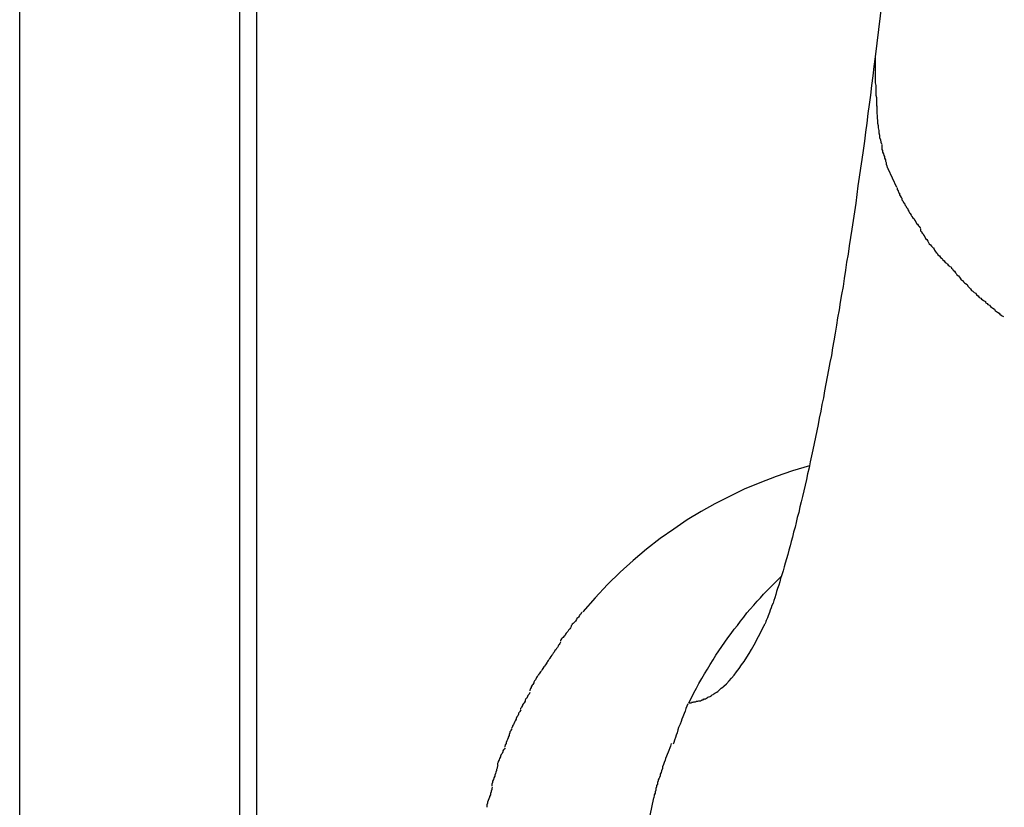
# Model space of a CAD drawing. Extents: x -62 to 62, y -63 to 63.
# Drawn here: x 24 to 25, y 0 to 1 of the extents above; entities that cross this region are included whole.
import ezdxf

# ---------------------------------------------------------------- set-up
doc = ezdxf.new("R2010")
doc.units = 0
doc.layers.get('0').update_dxf_attribs({"linetype": 'CONTINUOUS'})

msp = doc.modelspace()

# ---------------------------------------------------------------- linework, layer by layer
at = {"color": 0}
for points in [[(25.0335, 2.653), (24.775, 0.5306)], [(24.4596, -0.383), (24.4596, 0.8175)], [(24.5408, -0.383), (24.5408, 0.8175)], [(24.5469, 0.8175), (24.5469, -0.383)], [(24.775, 0.5306), (24.7745, 0.5271), (24.7741, 0.5236), (24.7736, 0.5201), (24.7732, 0.5165), (24.7727, 0.5131), (24.7723, 0.5097), (24.7719, 0.5062), (24.7714, 0.5029), (24.771, 0.4995), (24.7705, 0.4961), (24.77, 0.4928), (24.7695, 0.4896), (24.7691, 0.4863), (24.7686, 0.483), (24.7682, 0.4798), (24.7678, 0.4766), (24.7673, 0.4734), (24.7668, 0.4703), (24.7663, 0.4671), (24.7659, 0.464), (24.7654, 0.4609), (24.765, 0.4579), (24.7644, 0.4549), (24.764, 0.4519), (24.7635, 0.4489), (24.7631, 0.4459), (24.7625, 0.443), (24.7621, 0.4401), (24.7617, 0.4373), (24.7611, 0.4344), (24.7607, 0.4316), (24.7602, 0.4287), (24.7597, 0.4259), (24.7592, 0.4233), (24.7588, 0.4205), (24.7582, 0.4179), (24.7578, 0.4152), (24.7573, 0.4126), (24.7568, 0.41), (24.7563, 0.4074), (24.7559, 0.4049), (24.7553, 0.4024), (24.7549, 0.3999), (24.7543, 0.3974), (24.7539, 0.395), (24.7535, 0.3927), (24.7529, 0.3904), (24.7525, 0.388), (24.752, 0.3857), (24.7515, 0.3835), (24.751, 0.3813), (24.7506, 0.379), (24.75, 0.3768), (24.7496, 0.3747), (24.7491, 0.3726), (24.7487, 0.3706), (24.7481, 0.3685), (24.7477, 0.3665), (24.7472, 0.3646), (24.7468, 0.3626), (24.7462, 0.3607), (24.7458, 0.3589), (24.7454, 0.3571), (24.7449, 0.3553), (24.7445, 0.3535), (24.744, 0.3519), (24.7436, 0.3502), (24.7431, 0.3486), (24.7427, 0.347), (24.7423, 0.3454), (24.7418, 0.3439), (24.7414, 0.3425), (24.741, 0.341), (24.7406, 0.3396), (24.7401, 0.3382), (24.7398, 0.337), (24.7394, 0.3357), (24.739, 0.3345), (24.7386, 0.3334), (24.7383, 0.3323), (24.7379, 0.3311), (24.7376, 0.3301), (24.7373, 0.3291), (24.7369, 0.3283), (24.7366, 0.3274), (24.7363, 0.3265), (24.736, 0.3257), (24.7357, 0.325), (24.7355, 0.3244), (24.7353, 0.3237), (24.735, 0.3232), (24.7348, 0.3227), (24.7346, 0.3223), (24.7345, 0.3219), (24.7344, 0.3216), (24.7343, 0.3214), (24.7342, 0.3212), (24.734, 0.3211), (24.734, 0.3209)], [(24.775, 0.5308), (24.775, 0.5308), (24.775, 0.5306), (24.775, 0.5306), (24.775, 0.5304), (24.775, 0.5304), (24.775, 0.5301), (24.775, 0.53), (24.775, 0.5297), (24.775, 0.5297), (24.775, 0.5294), (24.775, 0.5292), (24.775, 0.5289), (24.775, 0.5289), (24.775, 0.5287), (24.775, 0.5287), (24.775, 0.5287), (24.775, 0.5287), (24.775, 0.5287), (24.775, 0.5276), (24.775, 0.5267), (24.775, 0.5255), (24.775, 0.5246), (24.775, 0.5234), (24.775, 0.5222), (24.775, 0.521), (24.7752, 0.52), (24.7752, 0.5188), (24.7752, 0.5177), (24.7752, 0.5165), (24.7754, 0.5156), (24.7754, 0.5145), (24.7754, 0.5136), (24.7754, 0.5127), (24.7756, 0.512)], [(24.775, 0.5308), (24.775, 0.5308), (24.775, 0.5306), (24.775, 0.5306), (24.775, 0.5304), (24.775, 0.5304), (24.775, 0.5301), (24.775, 0.53), (24.775, 0.5297), (24.775, 0.5297), (24.775, 0.5294), (24.775, 0.5292), (24.775, 0.5289), (24.775, 0.5289), (24.775, 0.5287), (24.775, 0.5287), (24.775, 0.5287), (24.775, 0.5287), (24.775, 0.5287), (24.775, 0.5276), (24.775, 0.5267), (24.775, 0.5255), (24.775, 0.5246), (24.775, 0.5234), (24.775, 0.5222), (24.775, 0.521), (24.7752, 0.52), (24.7752, 0.5188), (24.7752, 0.5177), (24.7752, 0.5165), (24.7754, 0.5156), (24.7754, 0.5145), (24.7754, 0.5136), (24.7754, 0.5127), (24.7756, 0.512)], [(24.7756, 0.5125), (24.7756, 0.5125), (24.7756, 0.5116), (24.7756, 0.5107), (24.7756, 0.5098), (24.7757, 0.5089), (24.7757, 0.508), (24.7758, 0.5071), (24.7758, 0.5062), (24.7761, 0.5053), (24.7761, 0.5044), (24.7763, 0.5035), (24.7763, 0.5026), (24.7766, 0.5018), (24.7766, 0.5009), (24.7769, 0.5), (24.777, 0.4991), (24.7773, 0.4985)], [(24.7756, 0.5125), (24.7756, 0.5125), (24.7756, 0.5116), (24.7756, 0.5107), (24.7756, 0.5098), (24.7757, 0.5089), (24.7757, 0.508), (24.7758, 0.5071), (24.7758, 0.5062), (24.7761, 0.5053), (24.7761, 0.5044), (24.7763, 0.5035), (24.7763, 0.5026), (24.7766, 0.5018), (24.7766, 0.5009), (24.7769, 0.5), (24.777, 0.4991), (24.7773, 0.4985)], [(24.7774, 0.4983), (24.7774, 0.4983), (24.7774, 0.4977), (24.7774, 0.4971), (24.7774, 0.4965), (24.7777, 0.4961), (24.7777, 0.4955), (24.778, 0.4949), (24.7781, 0.4943), (24.7784, 0.4939), (24.7784, 0.4933), (24.7787, 0.4927), (24.7787, 0.4921), (24.779, 0.4916), (24.779, 0.491), (24.7793, 0.4904), (24.7794, 0.4898), (24.7797, 0.4895)], [(24.7774, 0.4983), (24.7774, 0.4983), (24.7774, 0.4977), (24.7774, 0.4971), (24.7774, 0.4965), (24.7777, 0.4961), (24.7777, 0.4955), (24.778, 0.4949), (24.7781, 0.4943), (24.7784, 0.4939), (24.7784, 0.4933), (24.7787, 0.4927), (24.7787, 0.4921), (24.779, 0.4916), (24.779, 0.491), (24.7793, 0.4904), (24.7794, 0.4898), (24.7797, 0.4895)], [(24.7829, 0.4824), (24.7797, 0.4893)], [(24.7831, 0.4823), (24.7831, 0.4823), (24.7831, 0.4817), (24.7834, 0.4812), (24.7836, 0.4806), (24.7839, 0.4803), (24.7839, 0.4797), (24.7842, 0.4794), (24.7845, 0.4788), (24.7848, 0.4785), (24.7848, 0.4779), (24.7851, 0.4775), (24.7854, 0.4769), (24.7857, 0.4766), (24.7859, 0.476), (24.7862, 0.4757), (24.7865, 0.4751), (24.7868, 0.4748)], [(24.7831, 0.4823), (24.7831, 0.4823), (24.7831, 0.4817), (24.7834, 0.4812), (24.7836, 0.4806), (24.7839, 0.4803), (24.7839, 0.4797), (24.7842, 0.4794), (24.7845, 0.4788), (24.7848, 0.4785), (24.7848, 0.4779), (24.7851, 0.4775), (24.7854, 0.4769), (24.7857, 0.4766), (24.7859, 0.476), (24.7862, 0.4757), (24.7865, 0.4751), (24.7868, 0.4748)], [(24.7869, 0.4748), (24.7869, 0.4748), (24.787, 0.4742), (24.7873, 0.4737), (24.7876, 0.4731), (24.7879, 0.4728), (24.7882, 0.4722), (24.7885, 0.4718), (24.7888, 0.4712), (24.7893, 0.4709), (24.7896, 0.4703), (24.7899, 0.4698), (24.7902, 0.4692), (24.7906, 0.4689), (24.7909, 0.4683), (24.7912, 0.468), (24.7915, 0.4676), (24.7918, 0.4673)], [(24.7869, 0.4748), (24.7869, 0.4748), (24.787, 0.4742), (24.7873, 0.4737), (24.7876, 0.4731), (24.7879, 0.4728), (24.7882, 0.4722), (24.7885, 0.4718), (24.7888, 0.4712), (24.7893, 0.4709), (24.7896, 0.4703), (24.7899, 0.4698), (24.7902, 0.4692), (24.7906, 0.4689), (24.7909, 0.4683), (24.7912, 0.468), (24.7915, 0.4676), (24.7918, 0.4673)], [(24.7917, 0.4671), (24.7917, 0.4671), (24.7917, 0.4665), (24.792, 0.4662), (24.7923, 0.4656), (24.7926, 0.4653), (24.7929, 0.4647), (24.7932, 0.4642), (24.7935, 0.4636), (24.794, 0.4633), (24.7943, 0.4627), (24.7946, 0.4622), (24.7949, 0.4616), (24.7954, 0.4613), (24.7957, 0.4608), (24.796, 0.4605), (24.7963, 0.4602), (24.7968, 0.46)], [(24.7917, 0.4671), (24.7917, 0.4671), (24.7917, 0.4665), (24.792, 0.4662), (24.7923, 0.4656), (24.7926, 0.4653), (24.7929, 0.4647), (24.7932, 0.4642), (24.7935, 0.4636), (24.794, 0.4633), (24.7943, 0.4627), (24.7946, 0.4622), (24.7949, 0.4616), (24.7954, 0.4613), (24.7957, 0.4608), (24.796, 0.4605), (24.7963, 0.4602), (24.7968, 0.46)], [(24.7966, 0.4599), (24.7966, 0.4599), (24.7968, 0.4593), (24.7971, 0.459), (24.7974, 0.4585), (24.7978, 0.4582), (24.7981, 0.4576), (24.7987, 0.4572), (24.799, 0.4566), (24.7996, 0.4563), (24.7999, 0.4557), (24.8004, 0.4554), (24.8007, 0.4548), (24.8013, 0.4545), (24.8016, 0.4541), (24.8019, 0.4538), (24.8022, 0.4535), (24.8026, 0.4533)], [(24.7966, 0.4599), (24.7966, 0.4599), (24.7968, 0.4593), (24.7971, 0.459), (24.7974, 0.4585), (24.7978, 0.4582), (24.7981, 0.4576), (24.7987, 0.4572), (24.799, 0.4566), (24.7996, 0.4563), (24.7999, 0.4557), (24.8004, 0.4554), (24.8007, 0.4548), (24.8013, 0.4545), (24.8016, 0.4541), (24.8019, 0.4538), (24.8022, 0.4535), (24.8026, 0.4533)], [(24.8028, 0.4533), (24.8028, 0.4533), (24.8031, 0.4527), (24.8034, 0.4524), (24.8037, 0.4519), (24.8042, 0.4516), (24.8045, 0.451), (24.8048, 0.4507), (24.8051, 0.4502), (24.8057, 0.4499), (24.806, 0.4493), (24.8063, 0.449), (24.8066, 0.4484), (24.8072, 0.4481), (24.8075, 0.4476), (24.8079, 0.4473), (24.8082, 0.447), (24.8088, 0.4467)], [(24.8028, 0.4533), (24.8028, 0.4533), (24.8031, 0.4527), (24.8034, 0.4524), (24.8037, 0.4519), (24.8042, 0.4516), (24.8045, 0.451), (24.8048, 0.4507), (24.8051, 0.4502), (24.8057, 0.4499), (24.806, 0.4493), (24.8063, 0.449), (24.8066, 0.4484), (24.8072, 0.4481), (24.8075, 0.4476), (24.8079, 0.4473), (24.8082, 0.447), (24.8088, 0.4467)], [(24.8089, 0.4466), (24.8089, 0.4466), (24.8091, 0.4461), (24.8094, 0.4458), (24.8097, 0.4454), (24.8101, 0.4451), (24.8104, 0.4445), (24.811, 0.4442), (24.8114, 0.4437), (24.812, 0.4434), (24.8123, 0.4428), (24.8129, 0.4425), (24.8133, 0.4419), (24.8139, 0.4416), (24.8142, 0.4412), (24.8148, 0.4409), (24.8151, 0.4406), (24.8157, 0.4404)], [(24.8089, 0.4466), (24.8089, 0.4466), (24.8091, 0.4461), (24.8094, 0.4458), (24.8097, 0.4454), (24.8101, 0.4451), (24.8104, 0.4445), (24.811, 0.4442), (24.8114, 0.4437), (24.812, 0.4434), (24.8123, 0.4428), (24.8129, 0.4425), (24.8133, 0.4419), (24.8139, 0.4416), (24.8142, 0.4412), (24.8148, 0.4409), (24.8151, 0.4406), (24.8157, 0.4404)], [(24.8155, 0.4404), (24.8155, 0.4404), (24.8158, 0.4399), (24.8162, 0.4396), (24.8165, 0.4393), (24.8171, 0.439), (24.8174, 0.4385), (24.818, 0.4382), (24.8183, 0.4379), (24.8189, 0.4376), (24.8192, 0.437), (24.8197, 0.4367), (24.82, 0.4364), (24.8206, 0.4361), (24.8209, 0.4357), (24.8214, 0.4354), (24.8217, 0.4351), (24.8223, 0.4349)], [(24.8155, 0.4404), (24.8155, 0.4404), (24.8158, 0.4399), (24.8162, 0.4396), (24.8165, 0.4393), (24.8171, 0.439), (24.8174, 0.4385), (24.818, 0.4382), (24.8183, 0.4379), (24.8189, 0.4376), (24.8192, 0.437), (24.8197, 0.4367), (24.82, 0.4364), (24.8206, 0.4361), (24.8209, 0.4357), (24.8214, 0.4354), (24.8217, 0.4351), (24.8223, 0.4349)], [(24.7507, 0.3798), (24.7445, 0.3779), (24.7384, 0.3758), (24.7324, 0.3735), (24.7267, 0.3711), (24.7212, 0.3685), (24.7159, 0.3657), (24.7108, 0.3629), (24.7057, 0.3598), (24.7007, 0.3564), (24.6957, 0.3529), (24.6907, 0.349), (24.6858, 0.3449), (24.681, 0.3406), (24.6763, 0.336), (24.6717, 0.3311), (24.6672, 0.3259)], [(24.7062, 0.2923), (24.7072, 0.2942), (24.7081, 0.296), (24.7091, 0.2978), (24.71, 0.2995), (24.711, 0.3013), (24.712, 0.3031), (24.7131, 0.3048), (24.7141, 0.3065), (24.7152, 0.3082), (24.7162, 0.3099), (24.7173, 0.3115), (24.7184, 0.3131), (24.7195, 0.3147), (24.7206, 0.3163), (24.7219, 0.3179), (24.723, 0.3195), (24.7242, 0.3209), (24.7253, 0.3225), (24.7265, 0.3239), (24.7277, 0.3255), (24.7289, 0.3269), (24.7302, 0.3284), (24.7315, 0.3298), (24.7327, 0.3311), (24.7338, 0.3324), (24.7353, 0.3339), (24.7375, 0.3361), (24.7404, 0.3391)], [(24.6669, 0.3258), (24.6669, 0.3258), (24.6666, 0.3254), (24.6664, 0.3251), (24.6661, 0.3248), (24.6659, 0.3245), (24.6656, 0.324), (24.6653, 0.3237), (24.665, 0.3234), (24.6648, 0.3231), (24.6645, 0.3225), (24.6642, 0.3222), (24.6639, 0.3219), (24.6636, 0.3216), (24.6633, 0.3213), (24.6631, 0.321), (24.6629, 0.3207), (24.6629, 0.3205)], [(24.6669, 0.3258), (24.6669, 0.3258), (24.6666, 0.3254), (24.6664, 0.3251), (24.6661, 0.3248), (24.6659, 0.3245), (24.6656, 0.324), (24.6653, 0.3237), (24.665, 0.3234), (24.6648, 0.3231), (24.6645, 0.3225), (24.6642, 0.3222), (24.6639, 0.3219), (24.6636, 0.3216), (24.6633, 0.3213), (24.6631, 0.321), (24.6629, 0.3207), (24.6629, 0.3205)], [(24.6629, 0.3205), (24.6629, 0.3205), (24.6626, 0.32), (24.6624, 0.3197), (24.6621, 0.3194), (24.6619, 0.3191), (24.6616, 0.3186), (24.6613, 0.3183), (24.661, 0.318), (24.6608, 0.3177), (24.6605, 0.3171), (24.6602, 0.3168), (24.6599, 0.3165), (24.6596, 0.3162), (24.6593, 0.3159), (24.6591, 0.3156), (24.6589, 0.3153), (24.6589, 0.3151)], [(24.6629, 0.3205), (24.6629, 0.3205), (24.6626, 0.32), (24.6624, 0.3197), (24.6621, 0.3194), (24.6619, 0.3191), (24.6616, 0.3186), (24.6613, 0.3183), (24.661, 0.318), (24.6608, 0.3177), (24.6605, 0.3171), (24.6602, 0.3168), (24.6599, 0.3165), (24.6596, 0.3162), (24.6593, 0.3159), (24.6591, 0.3156), (24.6589, 0.3153), (24.6589, 0.3151)], [(24.7183, 0.2977), (24.7192, 0.2985), (24.7202, 0.2994), (24.7211, 0.3004), (24.722, 0.3014), (24.723, 0.3025), (24.7238, 0.3038), (24.7248, 0.305), (24.7257, 0.3063), (24.7266, 0.3076), (24.7276, 0.3092), (24.7285, 0.3106), (24.7293, 0.312), (24.7304, 0.3137), (24.7319, 0.3168), (24.734, 0.3209)], [(24.659, 0.3147), (24.659, 0.3147), (24.6587, 0.3142), (24.6585, 0.3139), (24.6582, 0.3136), (24.6581, 0.3133), (24.6578, 0.3127), (24.6575, 0.3124), (24.6572, 0.3119), (24.6569, 0.3116), (24.6566, 0.311), (24.6563, 0.3107), (24.656, 0.3102), (24.6557, 0.3099), (24.6554, 0.3094), (24.6552, 0.3091), (24.655, 0.3088), (24.655, 0.3086)], [(24.659, 0.3147), (24.659, 0.3147), (24.6587, 0.3142), (24.6585, 0.3139), (24.6582, 0.3136), (24.6581, 0.3133), (24.6578, 0.3127), (24.6575, 0.3124), (24.6572, 0.3119), (24.6569, 0.3116), (24.6566, 0.311), (24.6563, 0.3107), (24.656, 0.3102), (24.6557, 0.3099), (24.6554, 0.3094), (24.6552, 0.3091), (24.655, 0.3088), (24.655, 0.3086)], [(24.6549, 0.3087), (24.6549, 0.3087), (24.6546, 0.3082), (24.6544, 0.3079), (24.6541, 0.3076), (24.654, 0.3073), (24.6537, 0.3067), (24.6534, 0.3064), (24.6531, 0.3059), (24.6528, 0.3056), (24.6525, 0.305), (24.6522, 0.3047), (24.6519, 0.3041), (24.6516, 0.3038), (24.6513, 0.3034), (24.6511, 0.3031), (24.6509, 0.3028), (24.6509, 0.3026)], [(24.6549, 0.3087), (24.6549, 0.3087), (24.6546, 0.3082), (24.6544, 0.3079), (24.6541, 0.3076), (24.654, 0.3073), (24.6537, 0.3067), (24.6534, 0.3064), (24.6531, 0.3059), (24.6528, 0.3056), (24.6525, 0.305), (24.6522, 0.3047), (24.6519, 0.3041), (24.6516, 0.3038), (24.6513, 0.3034), (24.6511, 0.3031), (24.6509, 0.3028), (24.6509, 0.3026)], [(24.6509, 0.3028), (24.6509, 0.3028), (24.6506, 0.3023), (24.6504, 0.302), (24.6501, 0.3017), (24.65, 0.3014), (24.6497, 0.3008), (24.6494, 0.3005), (24.6491, 0.3), (24.6491, 0.2997), (24.6488, 0.2991), (24.6485, 0.2988), (24.6482, 0.2983), (24.6482, 0.298), (24.6479, 0.2976), (24.6478, 0.2973), (24.6476, 0.297), (24.6476, 0.2968)], [(24.6509, 0.3028), (24.6509, 0.3028), (24.6506, 0.3023), (24.6504, 0.302), (24.6501, 0.3017), (24.65, 0.3014), (24.6497, 0.3008), (24.6494, 0.3005), (24.6491, 0.3), (24.6491, 0.2997), (24.6488, 0.2991), (24.6485, 0.2988), (24.6482, 0.2983), (24.6482, 0.298), (24.6479, 0.2976), (24.6478, 0.2973), (24.6476, 0.297), (24.6476, 0.2968)], [(24.7173, 0.297), (24.7173, 0.297), (24.7173, 0.297), (24.7173, 0.297), (24.7173, 0.297), (24.7174, 0.297), (24.7174, 0.297), (24.7174, 0.297), (24.7174, 0.297), (24.7177, 0.2973), (24.7177, 0.2973), (24.7177, 0.2973), (24.7177, 0.2973), (24.7179, 0.2975), (24.7179, 0.2975), (24.7179, 0.2975), (24.7179, 0.2975), (24.7182, 0.2978)], [(24.7173, 0.297), (24.7173, 0.297), (24.7173, 0.297), (24.7173, 0.297), (24.7173, 0.297), (24.7174, 0.297), (24.7174, 0.297), (24.7174, 0.297), (24.7174, 0.297), (24.7177, 0.2973), (24.7177, 0.2973), (24.7177, 0.2973), (24.7177, 0.2973), (24.7179, 0.2975), (24.7179, 0.2975), (24.7179, 0.2975), (24.7179, 0.2975), (24.7182, 0.2978)], [(24.6477, 0.2961), (24.6477, 0.2961), (24.6474, 0.2956), (24.6472, 0.2953), (24.6469, 0.295), (24.6468, 0.2947), (24.6465, 0.2941), (24.6462, 0.2938), (24.6459, 0.2933), (24.6459, 0.293), (24.6456, 0.2924), (24.6453, 0.2921), (24.645, 0.2916), (24.6449, 0.2913), (24.6446, 0.2908), (24.6445, 0.2905), (24.6442, 0.2902), (24.6442, 0.29)], [(24.6477, 0.2961), (24.6477, 0.2961), (24.6474, 0.2956), (24.6472, 0.2953), (24.6469, 0.295), (24.6468, 0.2947), (24.6465, 0.2941), (24.6462, 0.2938), (24.6459, 0.2933), (24.6459, 0.293), (24.6456, 0.2924), (24.6453, 0.2921), (24.645, 0.2916), (24.6449, 0.2913), (24.6446, 0.2908), (24.6445, 0.2905), (24.6442, 0.2902), (24.6442, 0.29)], [(24.7118, 0.2937), (24.7118, 0.2937), (24.7118, 0.2937), (24.7118, 0.2937), (24.7118, 0.2937), (24.7119, 0.2937), (24.7119, 0.2937), (24.7119, 0.2937), (24.7119, 0.2937), (24.7122, 0.2938), (24.7122, 0.2938), (24.7122, 0.2938), (24.7122, 0.2938), (24.7125, 0.2938), (24.7125, 0.2938), (24.7125, 0.2938), (24.7125, 0.2938), (24.7128, 0.2941)], [(24.7118, 0.2937), (24.7118, 0.2937), (24.7118, 0.2937), (24.7118, 0.2937), (24.7118, 0.2937), (24.7119, 0.2937), (24.7119, 0.2937), (24.7119, 0.2937), (24.7119, 0.2937), (24.7122, 0.2938), (24.7122, 0.2938), (24.7122, 0.2938), (24.7122, 0.2938), (24.7125, 0.2938), (24.7125, 0.2938), (24.7125, 0.2938), (24.7125, 0.2938), (24.7128, 0.2941)], [(24.7128, 0.2941), (24.7128, 0.2941), (24.7128, 0.2941), (24.7128, 0.2941), (24.7128, 0.2941), (24.7128, 0.2941), (24.7128, 0.2941), (24.7128, 0.2941), (24.7128, 0.2941), (24.7131, 0.2943), (24.7131, 0.2943), (24.7131, 0.2943), (24.7131, 0.2943), (24.7133, 0.2944), (24.7133, 0.2944), (24.7133, 0.2944), (24.7133, 0.2944), (24.7136, 0.2946)], [(24.7128, 0.2941), (24.7128, 0.2941), (24.7128, 0.2941), (24.7128, 0.2941), (24.7128, 0.2941), (24.7128, 0.2941), (24.7128, 0.2941), (24.7128, 0.2941), (24.7128, 0.2941), (24.7131, 0.2943), (24.7131, 0.2943), (24.7131, 0.2943), (24.7131, 0.2943), (24.7133, 0.2944), (24.7133, 0.2944), (24.7133, 0.2944), (24.7133, 0.2944), (24.7136, 0.2946)], [(24.7136, 0.2946), (24.7136, 0.2946), (24.7136, 0.2946), (24.7136, 0.2946), (24.7136, 0.2946), (24.7138, 0.2946), (24.7138, 0.2946), (24.7138, 0.2946), (24.7138, 0.2946), (24.7141, 0.2947), (24.7141, 0.2947), (24.7141, 0.2947), (24.7141, 0.2947), (24.7143, 0.2948), (24.7143, 0.2948), (24.7143, 0.2948), (24.7143, 0.2948), (24.7146, 0.2951)], [(24.7136, 0.2946), (24.7136, 0.2946), (24.7136, 0.2946), (24.7136, 0.2946), (24.7136, 0.2946), (24.7138, 0.2946), (24.7138, 0.2946), (24.7138, 0.2946), (24.7138, 0.2946), (24.7141, 0.2947), (24.7141, 0.2947), (24.7141, 0.2947), (24.7141, 0.2947), (24.7143, 0.2948), (24.7143, 0.2948), (24.7143, 0.2948), (24.7143, 0.2948), (24.7146, 0.2951)], [(24.7145, 0.295), (24.7145, 0.295), (24.7145, 0.295), (24.7145, 0.295), (24.7145, 0.295), (24.7146, 0.295), (24.7146, 0.295), (24.7146, 0.295), (24.7146, 0.295), (24.7149, 0.2953), (24.7149, 0.2953), (24.7149, 0.2953), (24.7149, 0.2953), (24.7152, 0.2954), (24.7152, 0.2954), (24.7152, 0.2954), (24.7152, 0.2954), (24.7155, 0.2957)], [(24.7145, 0.295), (24.7145, 0.295), (24.7145, 0.295), (24.7145, 0.295), (24.7145, 0.295), (24.7146, 0.295), (24.7146, 0.295), (24.7146, 0.295), (24.7146, 0.295), (24.7149, 0.2953), (24.7149, 0.2953), (24.7149, 0.2953), (24.7149, 0.2953), (24.7152, 0.2954), (24.7152, 0.2954), (24.7152, 0.2954), (24.7152, 0.2954), (24.7155, 0.2957)], [(24.7154, 0.2957), (24.7154, 0.2957), (24.7154, 0.2957), (24.7154, 0.2957), (24.7154, 0.2957), (24.7156, 0.2957), (24.7156, 0.2957), (24.7156, 0.2957), (24.7156, 0.2957), (24.7159, 0.2959), (24.7159, 0.2959), (24.7159, 0.2959), (24.7159, 0.2959), (24.7161, 0.296), (24.7161, 0.296), (24.7161, 0.296), (24.7161, 0.296), (24.7164, 0.2963)], [(24.7154, 0.2957), (24.7154, 0.2957), (24.7154, 0.2957), (24.7154, 0.2957), (24.7154, 0.2957), (24.7156, 0.2957), (24.7156, 0.2957), (24.7156, 0.2957), (24.7156, 0.2957), (24.7159, 0.2959), (24.7159, 0.2959), (24.7159, 0.2959), (24.7159, 0.2959), (24.7161, 0.296), (24.7161, 0.296), (24.7161, 0.296), (24.7161, 0.296), (24.7164, 0.2963)], [(24.7164, 0.2963), (24.7164, 0.2963), (24.7164, 0.2963), (24.7164, 0.2963), (24.7164, 0.2963), (24.7166, 0.2963), (24.7166, 0.2963), (24.7166, 0.2963), (24.7166, 0.2963), (24.7169, 0.2965), (24.7169, 0.2965), (24.7169, 0.2965), (24.7169, 0.2965), (24.7171, 0.2967), (24.7171, 0.2967), (24.7171, 0.2967), (24.7171, 0.2967), (24.7174, 0.297)], [(24.7164, 0.2963), (24.7164, 0.2963), (24.7164, 0.2963), (24.7164, 0.2963), (24.7164, 0.2963), (24.7166, 0.2963), (24.7166, 0.2963), (24.7166, 0.2963), (24.7166, 0.2963), (24.7169, 0.2965), (24.7169, 0.2965), (24.7169, 0.2965), (24.7169, 0.2965), (24.7171, 0.2967), (24.7171, 0.2967), (24.7171, 0.2967), (24.7171, 0.2967), (24.7174, 0.297)], [(24.7059, 0.292), (24.7059, 0.292), (24.7055, 0.2911), (24.7052, 0.2902), (24.7049, 0.2893), (24.7046, 0.2884), (24.704, 0.2872), (24.7037, 0.2863), (24.7034, 0.2854), (24.7031, 0.2845), (24.7025, 0.2833), (24.7022, 0.2824), (24.7019, 0.2813), (24.7016, 0.2804), (24.7013, 0.2795), (24.701, 0.2786), (24.7007, 0.2777), (24.7005, 0.2771)], [(24.7059, 0.292), (24.7059, 0.292), (24.7055, 0.2911), (24.7052, 0.2902), (24.7049, 0.2893), (24.7046, 0.2884), (24.704, 0.2872), (24.7037, 0.2863), (24.7034, 0.2854), (24.7031, 0.2845), (24.7025, 0.2833), (24.7022, 0.2824), (24.7019, 0.2813), (24.7016, 0.2804), (24.7013, 0.2795), (24.701, 0.2786), (24.7007, 0.2777), (24.7005, 0.2771)], [(24.7062, 0.2923), (24.7072, 0.2924)], [(24.7072, 0.2926), (24.7072, 0.2926), (24.7072, 0.2926), (24.7072, 0.2926), (24.7072, 0.2926), (24.7073, 0.2926), (24.7073, 0.2926), (24.7073, 0.2926), (24.7073, 0.2926), (24.7076, 0.2926), (24.7076, 0.2926), (24.7076, 0.2926), (24.7076, 0.2926), (24.7078, 0.2926), (24.7078, 0.2926), (24.7078, 0.2926), (24.7078, 0.2926), (24.7081, 0.2927)], [(24.7072, 0.2926), (24.7072, 0.2926), (24.7072, 0.2926), (24.7072, 0.2926), (24.7072, 0.2926), (24.7073, 0.2926), (24.7073, 0.2926), (24.7073, 0.2926), (24.7073, 0.2926), (24.7076, 0.2926), (24.7076, 0.2926), (24.7076, 0.2926), (24.7076, 0.2926), (24.7078, 0.2926), (24.7078, 0.2926), (24.7078, 0.2926), (24.7078, 0.2926), (24.7081, 0.2927)], [(24.7081, 0.2927), (24.7081, 0.2927), (24.7081, 0.2927), (24.7081, 0.2927), (24.7081, 0.2927), (24.7082, 0.2927), (24.7082, 0.2927), (24.7082, 0.2927), (24.7082, 0.2927), (24.7085, 0.2927), (24.7085, 0.2927), (24.7085, 0.2927), (24.7085, 0.2927), (24.7087, 0.2927), (24.7087, 0.2927), (24.7087, 0.2927), (24.7087, 0.2927), (24.709, 0.2928)], [(24.7081, 0.2927), (24.7081, 0.2927), (24.7081, 0.2927), (24.7081, 0.2927), (24.7081, 0.2927), (24.7082, 0.2927), (24.7082, 0.2927), (24.7082, 0.2927), (24.7082, 0.2927), (24.7085, 0.2927), (24.7085, 0.2927), (24.7085, 0.2927), (24.7085, 0.2927), (24.7087, 0.2927), (24.7087, 0.2927), (24.7087, 0.2927), (24.7087, 0.2927), (24.709, 0.2928)], [(24.709, 0.2929), (24.709, 0.2929), (24.709, 0.2929), (24.709, 0.2929), (24.709, 0.2929), (24.7091, 0.2929), (24.7091, 0.2929), (24.7091, 0.2929), (24.7091, 0.2929), (24.7094, 0.2929), (24.7094, 0.2929), (24.7094, 0.2929), (24.7094, 0.2929), (24.7096, 0.2929), (24.7096, 0.2929), (24.7096, 0.2929), (24.7096, 0.2929), (24.7099, 0.2931)], [(24.709, 0.2929), (24.709, 0.2929), (24.709, 0.2929), (24.709, 0.2929), (24.709, 0.2929), (24.7091, 0.2929), (24.7091, 0.2929), (24.7091, 0.2929), (24.7091, 0.2929), (24.7094, 0.2929), (24.7094, 0.2929), (24.7094, 0.2929), (24.7094, 0.2929), (24.7096, 0.2929), (24.7096, 0.2929), (24.7096, 0.2929), (24.7096, 0.2929), (24.7099, 0.2931)], [(24.7099, 0.2931), (24.7099, 0.2931), (24.7099, 0.2931), (24.7099, 0.2931), (24.7099, 0.2931), (24.7101, 0.2931), (24.7101, 0.2931), (24.7101, 0.2931), (24.7101, 0.2931), (24.7104, 0.2931), (24.7104, 0.2931), (24.7104, 0.2931), (24.7104, 0.2931), (24.7106, 0.2931), (24.7106, 0.2931), (24.7106, 0.2931), (24.7106, 0.2931), (24.7109, 0.2933)], [(24.7099, 0.2931), (24.7099, 0.2931), (24.7099, 0.2931), (24.7099, 0.2931), (24.7099, 0.2931), (24.7101, 0.2931), (24.7101, 0.2931), (24.7101, 0.2931), (24.7101, 0.2931), (24.7104, 0.2931), (24.7104, 0.2931), (24.7104, 0.2931), (24.7104, 0.2931), (24.7106, 0.2931), (24.7106, 0.2931), (24.7106, 0.2931), (24.7106, 0.2931), (24.7109, 0.2933)], [(24.7109, 0.2933), (24.7109, 0.2933), (24.7109, 0.2933), (24.7109, 0.2933), (24.7109, 0.2933), (24.7109, 0.2933), (24.7109, 0.2933), (24.7109, 0.2933), (24.7109, 0.2933), (24.7112, 0.2935), (24.7112, 0.2935), (24.7112, 0.2935), (24.7112, 0.2935), (24.7115, 0.2935), (24.7115, 0.2935), (24.7115, 0.2935), (24.7115, 0.2935), (24.7118, 0.2938)], [(24.7109, 0.2933), (24.7109, 0.2933), (24.7109, 0.2933), (24.7109, 0.2933), (24.7109, 0.2933), (24.7109, 0.2933), (24.7109, 0.2933), (24.7109, 0.2933), (24.7109, 0.2933), (24.7112, 0.2935), (24.7112, 0.2935), (24.7112, 0.2935), (24.7112, 0.2935), (24.7115, 0.2935), (24.7115, 0.2935), (24.7115, 0.2935), (24.7115, 0.2935), (24.7118, 0.2938)], [(24.6443, 0.2897), (24.6443, 0.2897), (24.644, 0.2892), (24.6438, 0.2889), (24.6435, 0.2885), (24.6435, 0.2882), (24.6432, 0.2876), (24.6429, 0.2872), (24.6426, 0.2866), (24.6426, 0.2863), (24.6423, 0.2857), (24.642, 0.2852), (24.6417, 0.2846), (24.6416, 0.2843), (24.6413, 0.2838), (24.6412, 0.2835), (24.641, 0.2832), (24.641, 0.283)], [(24.6443, 0.2897), (24.6443, 0.2897), (24.644, 0.2892), (24.6438, 0.2889), (24.6435, 0.2885), (24.6435, 0.2882), (24.6432, 0.2876), (24.6429, 0.2872), (24.6426, 0.2866), (24.6426, 0.2863), (24.6423, 0.2857), (24.642, 0.2852), (24.6417, 0.2846), (24.6416, 0.2843), (24.6413, 0.2838), (24.6412, 0.2835), (24.641, 0.2832), (24.641, 0.283)], [(24.641, 0.2828), (24.641, 0.2828), (24.6407, 0.2823), (24.6406, 0.282), (24.6403, 0.2816), (24.6403, 0.2813), (24.64, 0.2807), (24.64, 0.2803), (24.6397, 0.2797), (24.6397, 0.2794), (24.6394, 0.2788), (24.6392, 0.2783), (24.6389, 0.2777), (24.6389, 0.2774), (24.6386, 0.2769), (24.6386, 0.2766), (24.6384, 0.2763), (24.6384, 0.2761)], [(24.641, 0.2828), (24.641, 0.2828), (24.6407, 0.2823), (24.6406, 0.282), (24.6403, 0.2816), (24.6403, 0.2813), (24.64, 0.2807), (24.64, 0.2803), (24.6397, 0.2797), (24.6397, 0.2794), (24.6394, 0.2788), (24.6392, 0.2783), (24.6389, 0.2777), (24.6389, 0.2774), (24.6386, 0.2769), (24.6386, 0.2766), (24.6384, 0.2763), (24.6384, 0.2761)], [(24.6998, 0.2773), (24.6998, 0.2773), (24.6995, 0.2764), (24.6992, 0.2757), (24.6989, 0.2748), (24.6986, 0.2742), (24.6983, 0.2733), (24.698, 0.2727), (24.6977, 0.2718), (24.6975, 0.2712), (24.6972, 0.2703), (24.6969, 0.2696), (24.6966, 0.2687), (24.6965, 0.2681), (24.6962, 0.2672), (24.696, 0.2666), (24.6957, 0.266), (24.6957, 0.2654)], [(24.6998, 0.2773), (24.6998, 0.2773), (24.6995, 0.2764), (24.6992, 0.2757), (24.6989, 0.2748), (24.6986, 0.2742), (24.6983, 0.2733), (24.698, 0.2727), (24.6977, 0.2718), (24.6975, 0.2712), (24.6972, 0.2703), (24.6969, 0.2696), (24.6966, 0.2687), (24.6965, 0.2681), (24.6962, 0.2672), (24.696, 0.2666), (24.6957, 0.266), (24.6957, 0.2654)], [(24.6385, 0.2758), (24.6385, 0.2758), (24.6382, 0.2753), (24.638, 0.275), (24.6377, 0.2746), (24.6377, 0.2743), (24.6374, 0.2737), (24.6371, 0.2733), (24.6368, 0.2727), (24.6368, 0.2724), (24.6365, 0.2718), (24.6363, 0.2713), (24.636, 0.2707), (24.636, 0.2704), (24.6357, 0.27), (24.6357, 0.2697), (24.6357, 0.2694), (24.6357, 0.2692)], [(24.6385, 0.2758), (24.6385, 0.2758), (24.6382, 0.2753), (24.638, 0.275), (24.6377, 0.2746), (24.6377, 0.2743), (24.6374, 0.2737), (24.6371, 0.2733), (24.6368, 0.2727), (24.6368, 0.2724), (24.6365, 0.2718), (24.6363, 0.2713), (24.636, 0.2707), (24.636, 0.2704), (24.6357, 0.27), (24.6357, 0.2697), (24.6357, 0.2694), (24.6357, 0.2692)], [(24.6358, 0.2691), (24.6358, 0.2691), (24.6356, 0.2686), (24.6356, 0.2683), (24.6354, 0.2677), (24.6354, 0.2674), (24.6351, 0.2668), (24.635, 0.2663), (24.6347, 0.2657), (24.6347, 0.2653), (24.6344, 0.2647), (24.6342, 0.2641), (24.6339, 0.2635), (24.6339, 0.263), (24.6337, 0.2624), (24.6337, 0.2621), (24.6337, 0.2618), (24.6337, 0.2616)], [(24.6358, 0.2691), (24.6358, 0.2691), (24.6356, 0.2686), (24.6356, 0.2683), (24.6354, 0.2677), (24.6354, 0.2674), (24.6351, 0.2668), (24.635, 0.2663), (24.6347, 0.2657), (24.6347, 0.2653), (24.6344, 0.2647), (24.6342, 0.2641), (24.6339, 0.2635), (24.6339, 0.263), (24.6337, 0.2624), (24.6337, 0.2621), (24.6337, 0.2618), (24.6337, 0.2616)], [(24.6957, 0.2654), (24.6957, 0.2654), (24.6954, 0.2648), (24.6953, 0.2645), (24.695, 0.2639), (24.695, 0.2636), (24.6947, 0.263), (24.6947, 0.2624), (24.6944, 0.2618), (24.6944, 0.2613), (24.6941, 0.2607), (24.6941, 0.2601), (24.6938, 0.2595), (24.6938, 0.259), (24.6935, 0.2584), (24.6935, 0.258), (24.6934, 0.2576), (24.6934, 0.2573)], [(24.6957, 0.2654), (24.6957, 0.2654), (24.6954, 0.2648), (24.6953, 0.2645), (24.695, 0.2639), (24.695, 0.2636), (24.6947, 0.263), (24.6947, 0.2624), (24.6944, 0.2618), (24.6944, 0.2613), (24.6941, 0.2607), (24.6941, 0.2601), (24.6938, 0.2595), (24.6938, 0.259), (24.6935, 0.2584), (24.6935, 0.258), (24.6934, 0.2576), (24.6934, 0.2573)], [(24.6338, 0.2612), (24.6338, 0.2612), (24.6336, 0.2607), (24.6336, 0.2604), (24.6334, 0.2598), (24.6334, 0.2595), (24.6331, 0.2589), (24.6331, 0.2584), (24.6328, 0.2578), (24.6328, 0.2575), (24.6325, 0.2569), (24.6323, 0.2563), (24.632, 0.2557), (24.632, 0.2553), (24.6318, 0.2547), (24.6318, 0.2544), (24.6318, 0.2541), (24.6318, 0.2539)], [(24.6338, 0.2612), (24.6338, 0.2612), (24.6336, 0.2607), (24.6336, 0.2604), (24.6334, 0.2598), (24.6334, 0.2595), (24.6331, 0.2589), (24.6331, 0.2584), (24.6328, 0.2578), (24.6328, 0.2575), (24.6325, 0.2569), (24.6323, 0.2563), (24.632, 0.2557), (24.632, 0.2553), (24.6318, 0.2547), (24.6318, 0.2544), (24.6318, 0.2541), (24.6318, 0.2539)], [(24.692, 0.2508), (24.6934, 0.2573)]]:
    msp.add_lwpolyline(points, dxfattribs=at)

doc.saveas('drawing.dxf')
